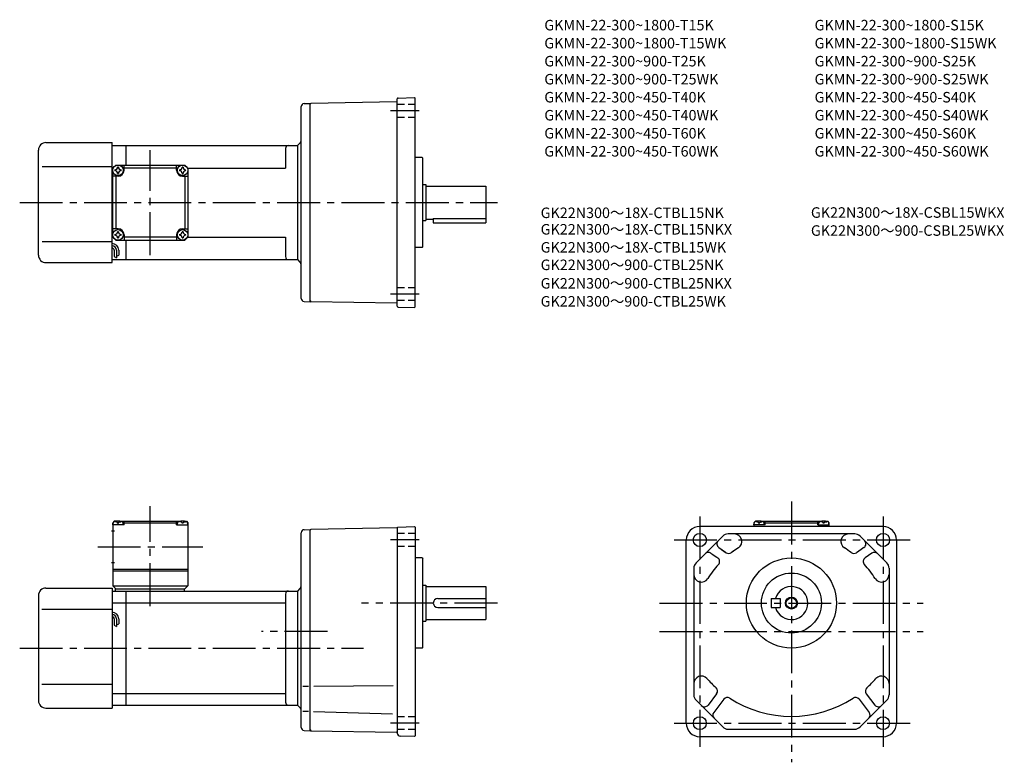
# Model space of a CAD drawing. Extents: x 53 to 709, y 56 to 550.
import ezdxf

# ---------------------------------------------------------------- set-up
doc = ezdxf.new("R2010")
doc.units = 0
doc.header["$LTSCALE"] = 3
doc.header["$MEASUREMENT"] = 0
for name, pattern in [('HIDDEN2', [4.7625, 3.175, -1.5875]), ('sekkei(A2)', [14.2875, 9.525, -1.5875, 1.5875, -1.5875]), ('sekkei_H', [2.38125, 1.5875, -0.79375])]:
    doc.linetypes.add(name, pattern=pattern)
doc.layers.get('0').update_dxf_attribs({"linetype": 'CONTINUOUS'})
for name, color, linetype in [('CENTER', 3, 'sekkei(A2)'), ('HIDS', 1, 'HIDDEN2'), ('HOJO', 4, 'CONTINUOUS'), ('TITLE_C', 4, 'CONTINUOUS')]:
    doc.layers.add(name, color=color, linetype=linetype)
doc.layers.add('TITLE', color=4, linetype='CONTINUOUS', plot=False)
doc.styles.get("Standard").update_dxf_attribs({"font": 'simplex.shx', "bigfont": 'extfont.shx'})

msp = doc.modelspace()

# ---------------------------------------------------------------- linework, layer by layer
for p, q in [((304.73, 498.2), (315.74, 498.59)), ((315.74, 498.59), (316.24, 498.1)), ((240.24, 364.71), (240.24, 492.5)), ((242.19, 494.5), (246.24, 494.6)), ((246.24, 494.1), (246.74, 494.61)), ((246.24, 362.6), (246.24, 494.6)), ((246.25, 494.6), (246.24, 494.6)), ((304, 495.61), (246.74, 494.61)), ((304.24, 359.51), (304.24, 497.7)), ((316.24, 359.1), (316.24, 498.1)), ((70.24, 468.6), (114.24, 468.6)), ((114.24, 388.6), (114.24, 468.6)), ((114.24, 466.6), (123.74, 466.6)), ((123.74, 466.6), (237.74, 466.6)), ((123.74, 453.6), (123.74, 466.6)), ((237.74, 466.6), (239.36, 468.22)), ((237.74, 466.6), (237.74, 390.6)), ((65.24, 393.6), (65.24, 463.6)), ((229.74, 464.6), (229.74, 451.6)), ((67.74, 452.6), (114.24, 452.6)), ((114.74, 451.6), (116.74, 453.6)), ((114.74, 451.6), (116.74, 453.6)), ((116.74, 453.6), (162.74, 453.6)), ((122.24, 450.1), (122.24, 453.6)), ((157.24, 450.1), (157.24, 453.6)), ((164.74, 451.6), (162.74, 453.6)), ((164.74, 451.6), (162.74, 453.6)), ((164.74, 451.6), (162.74, 453.6)), ((320.74, 458.6), (316.24, 458.6)), ((320.74, 458.6), (321.24, 458.1)), ((321.24, 399.1), (321.24, 458.1)), ((114.74, 451.6), (114.24, 451.6)), ((114.74, 405.6), (114.74, 451.6)), ((118.24, 446.1), (114.74, 446.1)), ((116.74, 446.1), (116.74, 411.1)), ((157.24, 451.6), (122.24, 451.6)), ((161.24, 446.1), (164.74, 446.1)), ((162.74, 446.1), (162.74, 411.1)), ((164.74, 451.6), (229.74, 451.6)), ((164.74, 451.6), (164.74, 405.6)), ((321.24, 440.6), (323.24, 440.6)), ((323.24, 440.6), (323.24, 416.6)), ((323.24, 439.6), (363.24, 439.6)), ((363.24, 439.6), (363.24, 415.1)), ((321.24, 416.6), (323.24, 416.6)), ((323.24, 417.6), (328.24, 417.6)), ((328.24, 418.02), (363.24, 418.02)), ((328.24, 418.02), (328.24, 415.1)), ((328.24, 415.1), (363.24, 415.1)), ((118.24, 411.1), (114.74, 411.1)), ((122.24, 407.1), (122.24, 403.6)), ((157.24, 407.1), (157.24, 403.6)), ((161.24, 411.1), (164.74, 411.1)), ((67.74, 402.6), (114.24, 402.6)), ((114.74, 405.6), (114.24, 405.6)), ((114.74, 405.6), (116.74, 403.6)), ((116.74, 403.6), (162.74, 403.6)), ((157.24, 405.6), (122.24, 405.6)), ((123.74, 390.6), (123.74, 403.6)), ((162.74, 403.6), (164.74, 405.6)), ((164.74, 405.6), (162.74, 403.6)), ((164.74, 405.6), (229.74, 405.6)), ((229.74, 405.6), (229.74, 392.6)), ((115.74, 396.83), (115.74, 392.58)), ((117.24, 396.83), (117.24, 391.79)), ((118.74, 396.83), (118.74, 393.6)), ((320.74, 398.6), (316.24, 398.6)), ((321.24, 399.1), (320.74, 398.6)), ((70.24, 388.6), (114.24, 388.6)), ((114.24, 390.6), (123.74, 390.6)), ((123.74, 390.6), (237.74, 390.6)), ((237.74, 390.6), (239.36, 388.98)), ((242.19, 362.71), (246.24, 362.6)), ((246.24, 363.1), (246.74, 362.59)), ((246.25, 362.6), (246.24, 362.6)), ((304, 361.6), (246.74, 362.59)), ((304.73, 359.01), (315.74, 358.62)), ((316.24, 359.1), (315.74, 358.62)), ((113.87, 209.91), (115.87, 209.91)), ((115.74, 216.41), (114.74, 215.41)), ((114.74, 215.41), (114.74, 173.41)), ((114.74, 213.91), (114.84, 215.03)), ((122.24, 213.91), (114.74, 213.91)), ((116.91, 216.41), (115.74, 216.41)), ((116.21, 216.06), (116.19, 216.27)), ((117.96, 214.99), (118.53, 214.99)), ((119.58, 216.41), (159.91, 216.41)), ((120.27, 216.06), (120.29, 216.27)), ((122.24, 215.91), (121.19, 215.91)), ((121.74, 213.91), (121.65, 215.03)), ((122.74, 216.41), (122.24, 215.91)), ((122.24, 213.91), (122.24, 215.91)), ((122.24, 215.41), (157.24, 215.41)), ((156.74, 216.41), (157.24, 215.91)), ((157.24, 213.91), (157.24, 215.91)), ((157.24, 215.91), (158.3, 215.91)), ((157.24, 213.91), (164.74, 213.91)), ((157.74, 213.91), (157.84, 215.03)), ((159.21, 216.06), (159.19, 216.27)), ((161.53, 214.99), (160.96, 214.99)), ((162.58, 216.41), (163.74, 216.41)), ((163.27, 216.06), (163.29, 216.27)), ((163.74, 216.41), (164.74, 215.41)), ((164.74, 213.91), (164.65, 215.03)), ((164.74, 215.41), (164.74, 173.41)), ((242.17, 210.76), (246.24, 210.91)), ((246.24, 76.91), (246.24, 210.91)), ((246.74, 210.91), (246.24, 210.41)), ((304, 211.91), (246.74, 210.91)), ((304.24, 212.25), (304.24, 75.26)), ((304.49, 212.5), (315.74, 212.89)), ((315.74, 212.89), (316.24, 212.41)), ((316.24, 212.41), (316.24, 73.41)), ((627.75, 212.91), (505.75, 212.91)), ((542.75, 216.41), (541.75, 215.41)), ((541.75, 215.41), (541.75, 212.91)), ((541.75, 213.91), (541.84, 215.03)), ((549.25, 213.91), (541.75, 213.91)), ((543.91, 216.41), (542.75, 216.41)), ((543.22, 216.06), (543.2, 216.27)), ((544.96, 214.99), (545.53, 214.99)), ((546.58, 216.41), (586.91, 216.41)), ((547.28, 216.06), (547.3, 216.27)), ((549.25, 215.91), (548.19, 215.91)), ((548.75, 213.91), (548.65, 215.03)), ((549.75, 216.41), (549.25, 215.91)), ((549.25, 213.91), (549.25, 215.91)), ((549.25, 215.41), (584.25, 215.41)), ((583.75, 216.41), (584.25, 215.91)), ((584.25, 213.91), (584.25, 215.91)), ((584.25, 215.91), (585.3, 215.91)), ((584.25, 213.91), (591.75, 213.91)), ((584.75, 213.91), (584.84, 215.03)), ((586.22, 216.06), (586.2, 216.27)), ((588.53, 214.99), (587.96, 214.99)), ((589.58, 216.41), (590.75, 216.41)), ((590.28, 216.06), (590.3, 216.27)), ((590.75, 216.41), (591.75, 215.41)), ((591.75, 213.91), (591.65, 215.03)), ((591.75, 215.41), (591.75, 212.91)), ((240.24, 79.05), (240.24, 208.76)), ((496.75, 81.91), (496.75, 203.91)), ((521.01, 206.44), (503.21, 188.64)), ((608.95, 207.91), (524.55, 207.91)), ((630.28, 188.64), (612.48, 206.44)), ((636.75, 203.91), (636.75, 81.91)), ((518.41, 198.83), (522.77, 195.83)), ((520.24, 197.57), (523.36, 195.42)), ((613.26, 197.57), (610.13, 195.42)), ((615.08, 198.83), (610.72, 195.83)), ((320.74, 191.91), (316.24, 191.91)), ((320.74, 191.91), (321.24, 191.41)), ((321.24, 132.41), (321.24, 191.41)), ((513.18, 195.14), (517.65, 192.07)), ((514.71, 194.09), (516.71, 192.72)), ((620.31, 195.14), (615.85, 192.07)), ((113.87, 188.91), (115.87, 188.91)), ((114.74, 184.41), (164.74, 184.41)), ((501.75, 185.11), (501.75, 100.7)), ((631.75, 185.11), (631.75, 100.7)), ((114.74, 183.41), (164.74, 183.41)), ((70.24, 171.91), (114.24, 171.91)), ((114.24, 171.91), (114.24, 91.91)), ((114.74, 173.41), (164.74, 173.41)), ((114.74, 173.41), (116.74, 171.41)), ((116.24, 171.41), (162.74, 171.41)), ((116.24, 171.41), (116.24, 169.91)), ((162.24, 171.41), (162.24, 169.91)), ((162.74, 171.41), (164.74, 173.41)), ((239.37, 171.53), (237.74, 169.91)), ((321.24, 173.91), (323.24, 173.91)), ((323.24, 173.91), (323.24, 149.91)), ((323.24, 172.91), (363.24, 172.91)), ((363.24, 172.91), (363.24, 150.91)), ((65.24, 166.91), (65.24, 96.91)), ((114.24, 169.91), (123.74, 169.91)), ((123.74, 169.91), (237.74, 169.91)), ((123.74, 93.91), (123.74, 169.91)), ((229.74, 167.91), (229.74, 95.91)), ((237.74, 169.91), (237.74, 93.91)), ((331.24, 164.91), (363.24, 164.91)), ((553.25, 164.91), (559.25, 164.91)), ((553.25, 164.91), (553.25, 158.91)), ((559.25, 164.91), (559.25, 158.91)), ((67.49, 157.91), (114.24, 157.91)), ((114.24, 162.15), (123.74, 162.15)), ((123.74, 162.15), (229.74, 162.15)), ((331.24, 158.91), (363.24, 158.91)), ((553.25, 158.91), (559.25, 158.91)), ((115.74, 151.34), (115.74, 147.1)), ((117.24, 151.34), (117.24, 146.31)), ((118.74, 151.34), (118.74, 148.12)), ((323.24, 150.91), (363.24, 150.91)), ((321.24, 149.91), (323.24, 149.91)), ((320.74, 131.91), (316.24, 131.91)), ((321.24, 132.41), (320.74, 131.91)), ((67.49, 107.91), (114.24, 107.91)), ((245.12, 106.41), (241.39, 106.41)), ((248.64, 106.54), (301.45, 107)), ((114.24, 101.66), (123.74, 101.66)), ((123.74, 101.66), (229.74, 101.66)), ((516.9, 101.48), (511.19, 94)), ((616.59, 101.48), (622.3, 94)), ((70.24, 91.91), (114.24, 91.91)), ((114.24, 93.91), (123.74, 93.91)), ((123.74, 93.91), (237.74, 93.91)), ((239.36, 92.28), (237.74, 93.91)), ((503.21, 97.17), (521.01, 79.37)), ((521.67, 97.85), (514.98, 89.07)), ((611.82, 97.85), (618.51, 89.07)), ((612.48, 79.37), (630.28, 97.17)), ((245.12, 89.59), (241.39, 89.59)), ((248.4, 89.59), (300.96, 88.21)), ((242.17, 77.05), (246.24, 76.91)), ((246.24, 77.41), (246.74, 76.9)), ((246.74, 76.9), (303.75, 75.9)), ((315.75, 72.92), (306.17, 73.26)), ((315.74, 72.92), (316.24, 73.41)), ((627.75, 72.91), (505.75, 72.91)), ((524.55, 77.91), (608.95, 77.91))]:
    msp.add_line(p, q)
for centre, radius in [((118.24, 450.1), 3.5), ((161.24, 450.1), 3.5), ((118.24, 407.1), 3.5), ((161.24, 407.1), 3.5), ((505.75, 203.91), 4.4), ((627.75, 203.91), 4.4), ((566.75, 161.91), 30), ((566.75, 161.91), 20), ((566.75, 161.91), 3.45), ((505.75, 81.91), 4.3), ((627.75, 81.91), 4.3)]:
    msp.add_circle(centre, radius)
for centre, radius, start, end in [((242.24, 492.5), 2, 91.49999, 180), ((303.99, 495.86), 0.25, 270.99999, 0), ((304.74, 497.7), 0.5, 91.99999, 180), ((70.24, 463.6), 5, 90, 180), ((231.74, 464.6), 2, 90, 180), ((237.24, 470.35), 3, 315, 0), ((118.24, 450.1), 2.05, 171.93804, 180), ((118.24, 450.1), 2.05, 180, 188.06196), ((116.21, 452.13), 1.74, 269.99869, 0.00131), ((116.21, 448.07), 1.74, 359.99869, 90.00131), ((118.24, 450.1), 2.05, 90, 98.06196), ((118.24, 450.1), 2.05, 261.93804, 270), ((118.24, 450.1), 2.05, 81.93804, 90), ((118.24, 450.1), 4, 270, 0), ((118.24, 450.1), 2.05, 270, 278.06196), ((120.27, 452.13), 1.74, 179.99869, 270.00131), ((120.27, 448.07), 1.74, 89.99869, 180.00131), ((118.24, 450.1), 2.05, 0, 8.06196), ((118.24, 450.1), 2.05, 351.93804, 0), ((161.24, 450.1), 4, 180, 270), ((161.24, 450.1), 2.05, 171.93804, 180), ((161.24, 450.1), 2.05, 180, 188.06196), ((159.21, 452.13), 1.74, 269.99869, 0.00131), ((159.21, 448.07), 1.74, 359.99869, 90.00131), ((161.24, 450.1), 2.05, 90, 98.06196), ((161.24, 450.1), 2.05, 261.93804, 270), ((161.24, 450.1), 2.05, 81.93804, 90), ((161.24, 450.1), 2.05, 270, 278.06196), ((163.27, 452.13), 1.74, 179.99869, 270.00131), ((163.27, 448.07), 1.74, 89.99869, 180.00131), ((161.24, 450.1), 2.05, 0, 8.06196), ((161.24, 450.1), 2.05, 351.93804, 0), ((118.24, 407.1), 2.05, 171.93804, 180), ((118.24, 407.1), 2.05, 180, 188.06196), ((116.21, 409.13), 1.74, 269.99869, 0.00131), ((116.21, 405.07), 1.74, 359.99869, 90.00131), ((118.24, 407.1), 2.05, 90, 98.06196), ((118.24, 407.1), 4, 0, 90), ((118.24, 407.1), 2.05, 81.93804, 90), ((120.27, 409.13), 1.74, 179.99869, 270.00131), ((120.27, 405.07), 1.74, 89.99869, 180.00131), ((118.24, 407.1), 2.05, 0, 8.06196), ((118.24, 407.1), 2.05, 351.93804, 0), ((161.24, 407.1), 4, 90, 180), ((161.24, 407.1), 2.05, 171.93804, 180), ((161.24, 407.1), 2.05, 180, 188.06196), ((159.21, 409.13), 1.74, 269.99869, 0.00131), ((159.21, 405.07), 1.74, 359.99869, 90.00131), ((161.24, 407.1), 2.05, 90, 98.06196), ((161.24, 407.1), 2.05, 81.93804, 90), ((163.27, 409.13), 1.74, 179.99869, 270.00131), ((163.27, 405.07), 1.74, 89.99869, 180.00131), ((161.24, 407.1), 2.05, 0, 8.06196), ((161.24, 407.1), 2.05, 351.93804, 0), ((114.24, 396.83), 4.5, 0, 90), ((118.24, 407.1), 2.05, 261.93804, 270), ((118.24, 407.1), 2.05, 270, 278.06196), ((161.24, 407.1), 2.05, 261.93804, 270), ((161.24, 407.1), 2.05, 270, 278.06196), ((70.24, 393.6), 5, 180, 270), ((114.24, 396.83), 3, 0, 90), ((114.24, 396.83), 1.5, 0, 90), ((231.74, 392.6), 2, 180, 270), ((237.24, 386.86), 3, 0, 45), ((242.24, 364.71), 2, 180, 268.5), ((303.99, 361.35), 0.25, 0, 89), ((304.74, 359.51), 0.5, 180, 268), ((118.24, 207.51), 9, 74.11915, 105.88085), ((161.24, 207.51), 9, 74.11915, 105.88085), ((545.25, 207.51), 9, 74.11915, 105.88085), ((588.25, 207.51), 9, 74.11915, 105.88085), ((116.14, 214.91), 1.3, 105.88085, 175), ((120.35, 214.91), 1.3, 5, 74.11915), ((159.14, 214.91), 1.3, 105.88085, 175), ((163.35, 214.91), 1.3, 5, 74.11915), ((242.24, 208.76), 2, 92.00046, 180), ((303.99, 212.16), 0.25, 271, 0), ((304.49, 212.25), 0.25, 92, 180), ((505.75, 203.91), 9, 90, 180), ((543.14, 214.91), 1.3, 105.88085, 175), ((547.35, 214.91), 1.3, 5, 74.11915), ((586.14, 214.91), 1.3, 105.88085, 175), ((590.35, 214.91), 1.3, 5, 74.11915), ((627.75, 203.91), 9, 0, 90), ((520.11, 201.3), 3, 135, 235.45161), ((524.55, 202.91), 5, 90, 135), ((524.55, 202.91), 5, 90, 135), ((528.79, 202.91), 5, 302.32052, 90), ((604.71, 202.91), 5, 90, 237.67949), ((608.95, 202.91), 5, 45, 90), ((613.38, 201.3), 3, 304.54838, 45), ((566.75, 142.91), 66, 122.32052, 127.16578), ((566.75, 142.91), 66, 122.32052, 126.57318), ((566.75, 142.91), 66, 52.83423, 57.67948), ((511.48, 192.67), 3, 55.45163, 135), ((515.95, 189.6), 3, 317.41275, 55.45163), ((525.06, 197.89), 3, 235.45161, 307.16577), ((608.43, 197.89), 3, 232.83422, 304.54838), ((617.55, 189.6), 3, 124.54837, 222.58725), ((622.01, 192.67), 3, 45, 124.54837), ((506.75, 185.11), 5, 135, 180), ((506.75, 185.11), 5, 135, 180), ((566.75, 142.91), 66, 137.41275, 147.67949), ((566.75, 142.91), 66, 32.32052, 42.58725), ((626.75, 185.11), 5, 0, 45), ((506.75, 180.87), 5, 180, 327.67947), ((626.75, 180.87), 5, 212.32051, 0), ((70.24, 166.91), 5, 90, 180), ((237.24, 173.65), 3, 315.00171, 0), ((566.75, 161.91), 11, 195.8266, 164.1734), ((231.74, 167.91), 2, 90, 180), ((331.24, 161.91), 3, 90, 270), ((114.24, 151.34), 4.5, 0, 90), ((114.24, 151.34), 3, 0, 90), ((114.24, 151.34), 1.5, 0, 90), ((506.75, 108.24), 5, 41.81155, 180), ((566.75, 161.91), 75.5, 221.81155, 228.29091), ((566.75, 161.91), 75.5, 311.70908, 318.18845), ((626.75, 108.24), 5, 0, 138.18845), ((514.52, 103.3), 3, 322.67447, 48.29091), ((618.98, 103.3), 3, 131.70909, 217.32553), ((506.75, 100.7), 5, 180, 225), ((524.06, 96.03), 3, 57.05805, 142.67448), ((566.75, 161.91), 75.5, 237.05804, 302.94196), ((609.43, 96.03), 3, 37.32552, 122.94195), ((626.75, 100.7), 5, 315, 0), ((70.24, 96.91), 5, 180, 270), ((231.74, 95.91), 2, 180, 270), ((237.24, 90.16), 3, 0, 44.99871), ((508.81, 95.82), 3, 225, 322.67448), ((624.69, 95.82), 3, 217.32553, 315), ((517.37, 87.25), 3, 142.67448, 225), ((616.12, 87.25), 3, 315, 37.32552), ((242.24, 79.05), 2, 180, 268.00049), ((505.75, 81.91), 9, 180, 270), ((524.55, 82.91), 5, 225, 270), ((608.95, 82.91), 5, 270, 315), ((627.75, 81.91), 9, 270, 0), ((303.74, 75.4), 0.5, 0, 89), ((306.24, 75.26), 2, 180, 268)]:
    msp.add_arc(centre, radius, start, end)
for points in [[(117.96, 214.99), (117.93, 215.14), (117.88, 215.5), (117.45, 215.92), (116.84, 216.14), (116.42, 216.07), (116.21, 216.06)], [(118.53, 214.99), (118.55, 215.14), (118.6, 215.5), (119.04, 215.92), (119.65, 216.14), (120.07, 216.07), (120.27, 216.06)], [(160.96, 214.99), (160.93, 215.14), (160.88, 215.5), (160.45, 215.92), (159.84, 216.14), (159.42, 216.07), (159.21, 216.06)], [(161.53, 214.99), (161.55, 215.14), (161.6, 215.5), (162.04, 215.92), (162.65, 216.14), (163.07, 216.07), (163.27, 216.06)], [(544.96, 214.99), (544.94, 215.14), (544.89, 215.5), (544.45, 215.92), (543.84, 216.14), (543.42, 216.07), (543.22, 216.06)], [(545.53, 214.99), (545.56, 215.14), (545.61, 215.5), (546.04, 215.92), (546.65, 216.14), (547.07, 216.07), (547.28, 216.06)], [(587.96, 214.99), (587.94, 215.14), (587.89, 215.5), (587.45, 215.92), (586.84, 216.14), (586.42, 216.07), (586.22, 216.06)], [(588.53, 214.99), (588.56, 215.14), (588.61, 215.5), (589.04, 215.92), (589.65, 216.14), (590.07, 216.07), (590.28, 216.06)]]:
    msp.add_open_spline(points, degree=3, knots=[0, 0, 0, 0, 0.460136, 1.049887, 1.713743, 2.320348, 2.320348, 2.320348, 2.320348])
at = {"layer": 'CENTER'}
for p, q in [((318.79, 489.6), (299.64, 489.6)), ((139.74, 393.6), (139.74, 463.6)), ((52.74, 428.6), (370.89, 428.6)), ((318.79, 367.6), (299.64, 367.6)), ((139.74, 159.91), (139.74, 226.41)), ((566.75, 229.43), (566.75, 55.84)), ((505.75, 219.45), (505.75, 66.2)), ((627.75, 219.45), (627.75, 66.2)), ((318.79, 203.91), (299.64, 203.91)), ((488.6, 203.91), (646.77, 203.91)), ((104.74, 199.41), (174.74, 199.41)), ((370.89, 161.91), (280.51, 161.91)), ((478.99, 161.91), (654.49, 161.91)), ((257.73, 142.91), (213.89, 142.91)), ((478.99, 142.91), (654.49, 142.91)), ((52.74, 131.91), (281.68, 131.91)), ((318.79, 81.91), (299.64, 81.91)), ((488.6, 81.91), (646.77, 81.91))]:
    msp.add_line(p, q, dxfattribs=at)
at = {"layer": 'HIDS', "linetype": 'sekkei_H'}
for p, q in [((316.24, 493.9), (304.25, 493.9)), ((316.24, 485.3), (304.25, 485.3)), ((316.24, 371.9), (304.25, 371.9)), ((316.24, 363.3), (304.25, 363.3)), ((316.24, 208.21), (304.25, 208.21)), ((316.24, 199.61), (304.25, 199.61)), ((316.24, 86.21), (304.25, 86.21)), ((316.24, 77.61), (304.25, 77.61))]:
    msp.add_line(p, q, dxfattribs=at)
at = {"layer": 'HOJO'}
for p, q in [((117.24, 392.83), (118.74, 393.6)), ((115.75, 392.59), (117.24, 391.79)), ((115.75, 147.11), (117.24, 146.31)), ((117.24, 147.34), (118.74, 148.12))]:
    msp.add_line(p, q, dxfattribs=at)
msp.add_circle((566.75, 161.91), 4, dxfattribs=at)

# ---------------------------------------------------------------- texts
at = {"layer": 'TITLE'}
for s, p in [('GKMN-22-300~1800-T15K', (402.17, 543.27)), ('GKMN-22-300~1800-S15K', (582.17, 543.27)), ('GKMN-22-300~1800-T15WK', (402.17, 531.27)), ('GKMN-22-300~1800-S15WK', (582.17, 531.27)), ('GKMN-22-300~900-T25K', (402.17, 519.27)), ('GKMN-22-300~900-S25K', (582.17, 519.27)), ('GKMN-22-300~900-T25WK', (402.17, 507.27)), ('GKMN-22-300~900-S25WK', (582.17, 507.27)), ('GKMN-22-300~450-T40K', (402.17, 495.27)), ('GKMN-22-300~450-S40K', (582.17, 495.27)), ('GKMN-22-300~450-T40WK', (402.17, 483.27)), ('GKMN-22-300~450-S40WK', (582.17, 483.27)), ('GKMN-22-300~450-T60K', (402.17, 471.27)), ('GKMN-22-300~450-S60K', (582.17, 471.27)), ('GKMN-22-300~450-T60WK', (402.17, 459.27)), ('GKMN-22-300~450-S60WK', (582.17, 459.27))]:
    msp.add_text(s, height=7, dxfattribs=at).set_placement(p)
at = {"layer": 'TITLE_C'}
for s, p in [('GK22N300～18X-CTBL15NK', (399.73, 418.29)), ('GK22N300～18X-CSBL15WKX', (579.73, 418.48)), ('GK22N300～18X-CTBL15NKX', (399.73, 407.3)), ('GK22N300～900-CSBL25WKX', (579.73, 406.48)), ('GK22N300～18X-CTBL15WK', (399.73, 395.3)), ('GK22N300～900-CTBL25NK', (399.73, 383.64)), ('GK22N300～900-CTBL25NKX', (399.73, 371.33)), ('GK22N300～900-CTBL25WK', (399.73, 359.33))]:
    msp.add_text(s, height=7, dxfattribs=at).set_placement(p)

doc.saveas('drawing.dxf')
